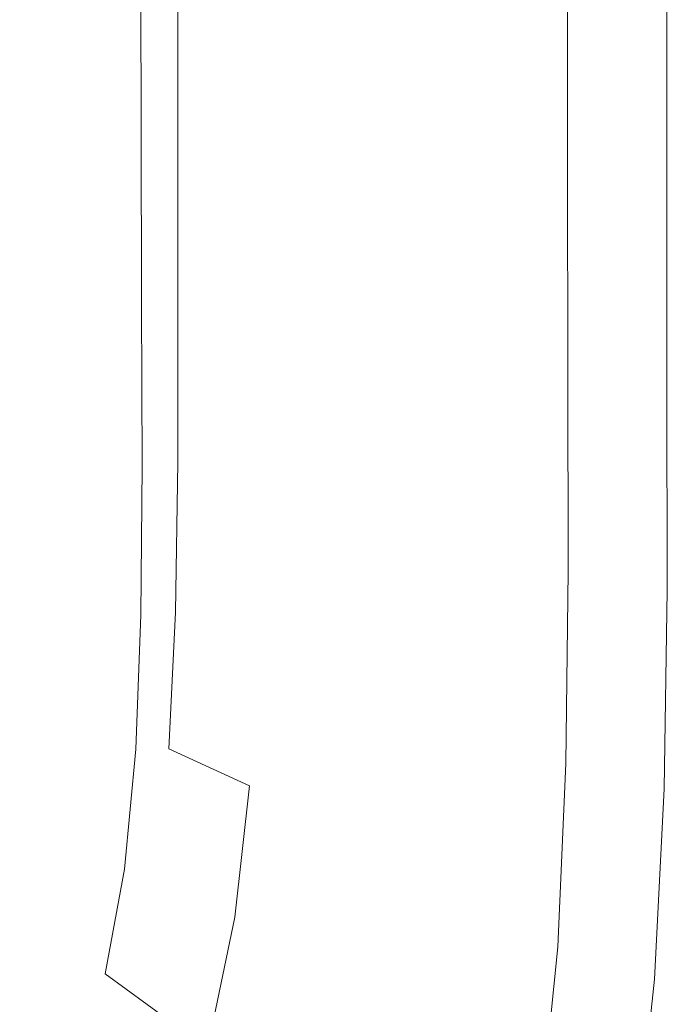
# Model space of a CAD drawing. Extents: x -285 to 285, y -435 to 0.
# Drawn here: x 226 to 285, y -349 to -260 of the extents above; entities that cross this region are included whole.
import ezdxf

# ---------------------------------------------------------------- set-up
doc = ezdxf.new("R2010")
doc.units = 0
doc.header["$MEASUREMENT"] = 0
doc.layers.add('CERAMIKA', color=254, linetype='Continuous')

msp = doc.modelspace()

# ---------------------------------------------------------------- linework, layer by layer
at = {"layer": 'CERAMIKA', "lineweight": 0}
for points, invisible_edges in [([(225.646, -251.255, 24.223), (232.882, -251.828, 29.211), (232.882, -268.197, 29.211), (225.646, -267.266, 24.223)], 15), ([(223.085, -251.505, 44.342), (223.101, -267.603, 44.35), (230.209, -268.597, 50.269), (230.192, -252.122, 50.26)], 15), ([(230.192, -252.122, 50.26), (230.209, -268.597, 50.269), (236.851, -269.493, 56.545), (236.834, -252.673, 56.535)], 15), ([(232.882, -251.828, 29.211), (240.169, -252.415, 35.329), (240.169, -269.148, 35.329), (232.882, -268.197, 29.211)], 15), ([(242.761, -253.113, 62.96), (236.834, -252.673, 56.535), (236.851, -269.493, 56.545), (242.777, -270.224, 62.971)], 13), ([(247.51, -253.007, 42.728), (247.51, -270.108, 42.728), (240.169, -269.148, 35.329), (240.169, -252.415, 35.329)], 11), ([(248.13, -253.464, 69.517), (242.761, -253.113, 62.96), (242.777, -270.224, 62.971), (248.146, -270.826, 69.528)], 15), ([(254.718, -253.579, 51.148), (254.718, -271.039, 51.148), (247.51, -270.108, 42.728), (247.51, -253.007, 42.728)], 15), ([(248.13, -253.464, 69.517), (248.146, -270.826, 69.528), (253.113, -271.333, 76.198), (253.097, -253.752, 76.187)], 15), ([(253.097, -253.752, 76.187), (253.113, -271.333, 76.198), (257.834, -271.781, 82.962), (257.819, -254, 82.952)], 15), ([(254.718, -253.579, 51.148), (261.609, -254.106, 60.331), (261.609, -271.903, 60.331), (254.718, -271.039, 51.148)], 15), ([(262.452, -254.232, 89.794), (257.819, -254, 82.952), (257.834, -271.781, 82.962), (262.466, -272.205, 89.802)], 15), ([(261.609, -254.106, 60.331), (267.996, -254.563, 70.016), (267.996, -272.662, 70.016), (261.609, -271.903, 60.331)], 15), ([(266.962, -254.452, 96.419), (262.452, -254.232, 89.794), (262.466, -272.205, 89.802), (266.976, -272.608, 96.425)], 15), ([(266.962, -254.452, 96.419), (266.976, -272.608, 96.425), (271.329, -272.994, 102.537), (271.315, -254.664, 102.533)], 15), ([(273.693, -254.924, 79.946), (273.693, -273.279, 79.946), (267.996, -272.662, 70.016), (267.996, -254.563, 70.016)], 15), ([(271.315, -254.664, 102.533), (271.329, -272.994, 102.537), (275.362, -273.356, 107.203), (275.349, -254.87, 107.202)], 11), ([(278.633, -255.201, 89.738), (278.633, -273.768, 89.738), (273.693, -273.279, 79.946), (273.693, -254.924, 79.946)], 15), ([(278.899, -255.073, 109.49), (275.349, -254.87, 107.202), (275.362, -273.356, 107.203), (278.909, -273.692, 109.491)], 15), ([(278.633, -255.201, 89.738), (282.746, -255.404, 99.011), (282.746, -274.141, 99.011), (278.633, -273.768, 89.738)], 15), ([(281.909, -255.261, 109.993), (278.899, -255.073, 109.49), (278.909, -273.692, 109.491), (281.916, -273.989, 109.993)], 15), ([(281.909, -255.261, 109.993), (281.916, -273.989, 109.993), (284.33, -274.236, 109.306), (284.326, -255.422, 109.306)], 11), ([(282.746, -255.404, 99.011), (284.99, -255.492, 106.091), (284.992, -274.323, 106.091), (282.746, -274.141, 99.011)], 15), ([(284.326, -255.422, 109.306), (284.33, -274.236, 109.306), (284.992, -274.323, 106.091), (284.99, -255.492, 106.091)], 15), ([(225.646, -267.266, 24.223), (232.882, -268.197, 29.211), (232.882, -283.61, 29.211), (225.646, -282.237, 24.223)], 15), ([(223.101, -267.603, 44.35), (223.134, -282.618, 44.366), (230.243, -284.067, 50.288), (230.209, -268.597, 50.269)], 15), ([(232.882, -268.197, 29.211), (240.169, -269.148, 35.329), (240.169, -285.013, 35.329), (232.882, -283.61, 29.211)], 15), ([(230.209, -268.597, 50.269), (230.243, -284.067, 50.288), (236.884, -285.392, 56.566), (236.851, -269.493, 56.545)], 15), ([(242.777, -270.224, 62.971), (236.851, -269.493, 56.545), (236.884, -285.392, 56.566), (242.811, -286.502, 62.993)], 13), ([(247.51, -270.108, 42.728), (247.51, -286.427, 42.728), (240.169, -285.013, 35.329), (240.169, -269.148, 35.329)], 11), ([(248.146, -270.826, 69.528), (242.777, -270.224, 62.971), (242.811, -286.502, 62.993), (248.179, -287.443, 69.551)], 15), ([(254.718, -271.039, 51.148), (254.718, -287.803, 51.148), (247.51, -286.427, 42.728), (247.51, -270.108, 42.728)], 15), ([(248.146, -270.826, 69.528), (248.179, -287.443, 69.551), (253.145, -288.26, 76.22), (253.113, -271.333, 76.198)], 15), ([(253.113, -271.333, 76.198), (253.145, -288.26, 76.22), (257.865, -288.999, 82.983), (257.834, -271.781, 82.962)], 15), ([(254.718, -271.039, 51.148), (261.609, -271.903, 60.331), (261.609, -289.092, 60.331), (254.718, -287.803, 51.148)], 15), ([(262.466, -272.205, 89.802), (257.834, -271.781, 82.962), (257.865, -288.999, 82.983), (262.496, -289.706, 89.819)], 15), ([(261.609, -271.903, 60.331), (267.996, -272.662, 70.016), (267.996, -290.243, 70.016), (261.609, -289.092, 60.331)], 15), ([(266.976, -272.608, 96.425), (262.466, -272.205, 89.802), (262.496, -289.706, 89.819), (267.005, -290.38, 96.437)], 15), ([(266.976, -272.608, 96.425), (267.005, -290.38, 96.437), (271.357, -291.02, 102.544), (271.329, -272.994, 102.537)], 15), ([(273.693, -273.279, 79.946), (273.693, -291.207, 79.946), (267.996, -290.243, 70.016), (267.996, -272.662, 70.016)], 15), ([(271.329, -272.994, 102.537), (271.357, -291.02, 102.544), (275.386, -291.604, 107.206), (275.362, -273.356, 107.203)], 11), ([(278.633, -273.768, 89.738), (278.633, -291.995, 89.738), (273.693, -291.207, 79.946), (273.693, -273.279, 79.946)], 15), ([(278.909, -273.692, 109.491), (275.362, -273.356, 107.203), (275.386, -291.604, 107.206), (278.928, -292.111, 109.492)], 15), ([(278.633, -273.768, 89.738), (282.746, -274.141, 99.011), (282.747, -292.621, 99.011), (278.633, -291.995, 89.738)], 15), ([(281.916, -273.989, 109.993), (278.909, -273.692, 109.491), (278.928, -292.111, 109.492), (281.93, -292.535, 109.994)], 15), ([(281.916, -273.989, 109.993), (281.93, -292.535, 109.994), (284.337, -292.872, 109.306), (284.33, -274.236, 109.306)], 11), ([(282.746, -274.141, 99.011), (284.992, -274.323, 106.091), (284.995, -292.956, 106.091), (282.747, -292.621, 99.011)], 15), ([(284.33, -274.236, 109.306), (284.337, -292.872, 109.306), (284.995, -292.956, 106.091), (284.992, -274.323, 106.091)], 15), ([(225.646, -295.823, 24.223), (225.646, -282.237, 24.223), (232.882, -283.61, 29.211), (232.882, -297.75, 29.211)], 15), ([(223.189, -296.187, 44.393), (230.299, -298.199, 50.318), (230.243, -284.067, 50.288), (223.134, -282.618, 44.366)], 15), ([(230.299, -298.199, 50.318), (236.941, -300.065, 56.599), (236.884, -285.392, 56.566), (230.243, -284.067, 50.288)], 15), ([(232.882, -297.75, 29.211), (232.882, -283.61, 29.211), (240.169, -285.013, 35.329), (240.169, -299.719, 35.329)], 15), ([(247.51, -301.702, 42.728), (240.169, -299.719, 35.329), (240.169, -285.013, 35.329), (247.51, -286.427, 42.728)], 13), ([(242.867, -301.669, 63.029), (242.811, -286.502, 62.993), (236.884, -285.392, 56.566), (236.941, -300.065, 56.599)], 11), ([(248.233, -303.067, 69.589), (248.179, -287.443, 69.551), (242.811, -286.502, 62.993), (242.867, -301.669, 63.029)], 15), ([(254.718, -303.64, 51.148), (247.51, -301.702, 42.728), (247.51, -286.427, 42.728), (254.718, -287.803, 51.148)], 15), ([(248.233, -303.067, 69.589), (253.197, -304.315, 76.258), (253.145, -288.26, 76.22), (248.179, -287.443, 69.551)], 15), ([(253.197, -304.315, 76.258), (257.916, -305.466, 83.017), (257.865, -288.999, 82.983), (253.145, -288.26, 76.22)], 15), ([(254.718, -303.64, 51.148), (254.718, -287.803, 51.148), (261.609, -289.092, 60.331), (261.609, -305.471, 60.331)], 15), ([(262.546, -306.578, 89.848), (262.496, -289.706, 89.819), (257.865, -288.999, 82.983), (257.916, -305.466, 83.017)], 15), ([(261.609, -305.471, 60.331), (261.609, -289.092, 60.331), (267.996, -290.243, 70.016), (267.996, -307.132, 70.016)], 15), ([(267.053, -307.639, 96.458), (267.005, -290.38, 96.437), (262.496, -289.706, 89.819), (262.546, -306.578, 89.848)], 15), ([(267.053, -307.639, 96.458), (271.402, -308.643, 102.556), (271.357, -291.02, 102.544), (267.005, -290.38, 96.437)], 15), ([(273.693, -308.563, 79.946), (267.996, -307.132, 70.016), (267.996, -290.243, 70.016), (273.693, -291.207, 79.946)], 15), ([(271.402, -308.643, 102.556), (275.427, -309.535, 107.211), (275.386, -291.604, 107.206), (271.357, -291.02, 102.544)], 13), ([(278.634, -309.769, 89.738), (273.693, -308.563, 79.946), (273.693, -291.207, 79.946), (278.633, -291.995, 89.738)], 15), ([(278.961, -310.263, 109.493), (278.928, -292.111, 109.492), (275.386, -291.604, 107.206), (275.427, -309.535, 107.211)], 15), ([(278.634, -309.769, 89.738), (278.633, -291.995, 89.738), (282.747, -292.621, 99.011), (282.749, -310.757, 99.011)], 15), ([(281.953, -310.838, 109.994), (281.93, -292.535, 109.994), (278.928, -292.111, 109.492), (278.961, -310.263, 109.493)], 15), ([(281.953, -310.838, 109.994), (284.35, -311.272, 109.306), (284.337, -292.872, 109.306), (281.93, -292.535, 109.994)], 13), ([(282.749, -310.757, 99.011), (282.747, -292.621, 99.011), (284.995, -292.956, 106.091), (285, -311.325, 106.091)], 15), ([(284.35, -311.272, 109.306), (285, -311.325, 106.091), (284.995, -292.956, 106.091), (284.337, -292.872, 109.306)], 15), ([(223.102, -308.342, 44.429), (230.2, -310.993, 50.36), (230.299, -298.199, 50.318), (223.189, -296.187, 44.393)], 15), ([(225.468, -308.061, 24.223), (225.646, -295.823, 24.223), (232.882, -297.75, 29.211), (232.689, -310.625, 29.211)], 15), ([(230.2, -310.993, 50.36), (236.83, -313.48, 56.646), (236.941, -300.065, 56.599), (230.299, -298.199, 50.318)], 15), ([(232.689, -310.625, 29.211), (232.882, -297.75, 29.211), (240.169, -299.719, 35.329), (239.963, -313.244, 35.329)], 15), ([(242.744, -315.664, 63.08), (242.867, -301.669, 63.029), (236.941, -300.065, 56.599), (236.83, -313.48, 56.646)], 11), ([(247.29, -315.883, 42.728), (239.963, -313.244, 35.329), (240.169, -299.719, 35.329), (247.51, -301.702, 42.728)], 13), ([(248.099, -317.609, 69.641), (248.233, -303.067, 69.589), (242.867, -301.669, 63.029), (242.744, -315.664, 63.08)], 15), ([(254.484, -318.469, 51.148), (247.29, -315.883, 42.728), (247.51, -301.702, 42.728), (254.718, -303.64, 51.148)], 15), ([(248.099, -317.609, 69.641), (253.05, -319.378, 76.31), (253.197, -304.315, 76.258), (248.233, -303.067, 69.589)], 15), ([(254.484, -318.469, 51.148), (254.718, -303.64, 51.148), (261.609, -305.471, 60.331), (261.362, -320.929, 60.331)], 15), ([(253.05, -319.378, 76.31), (257.756, -321.034, 83.065), (257.916, -305.466, 83.017), (253.197, -304.315, 76.258)], 15), ([(262.373, -322.642, 89.887), (262.546, -306.578, 89.848), (257.916, -305.466, 83.017), (257.756, -321.034, 83.065)], 15), ([(261.362, -320.929, 60.331), (261.609, -305.471, 60.331), (267.996, -307.132, 70.016), (267.736, -323.19, 70.016)], 15), ([(266.867, -324.18, 96.487), (267.053, -307.639, 96.458), (262.546, -306.578, 89.848), (262.373, -322.642, 89.887)], 15), ([(273.421, -325.179, 79.946), (267.736, -323.19, 70.016), (267.996, -307.132, 70.016), (273.693, -308.563, 79.946)], 15), ([(225.468, -308.061, 24.223), (232.689, -310.625, 29.211), (232.11, -322.242, 29.211), (224.934, -318.987, 24.223)], 15), ([(266.867, -324.18, 96.487), (271.203, -325.631, 102.573), (271.402, -308.643, 102.556), (267.053, -307.639, 96.458)], 15), ([(223.102, -308.342, 44.429), (222.706, -319.115, 44.475), (229.767, -322.45, 50.411), (230.2, -310.993, 50.36)], 15), ([(271.203, -325.631, 102.573), (275.212, -326.899, 107.219), (275.427, -309.535, 107.211), (271.402, -308.643, 102.556)], 13), ([(278.351, -326.893, 89.738), (273.421, -325.179, 79.946), (273.693, -308.563, 79.946), (278.634, -309.769, 89.738)], 15), ([(278.726, -327.89, 109.496), (278.961, -310.263, 109.493), (275.427, -309.535, 107.211), (275.212, -326.899, 107.219)], 15), ([(278.351, -326.893, 89.738), (278.634, -309.769, 89.738), (282.749, -310.757, 99.011), (282.458, -328.327, 99.011)], 15), ([(232.689, -310.625, 29.211), (239.963, -313.244, 35.329), (239.343, -325.568, 35.329), (232.11, -322.242, 29.211)], 15), ([(281.696, -328.64, 109.995), (281.953, -310.838, 109.994), (278.961, -310.263, 109.493), (278.726, -327.89, 109.496)], 15), ([(281.696, -328.64, 109.995), (284.073, -329.182, 109.306), (284.35, -311.272, 109.306), (281.953, -310.838, 109.994)], 13), ([(282.458, -328.327, 99.011), (282.749, -310.757, 99.011), (285, -311.325, 106.091), (284.709, -329.188, 106.091)], 15), ([(230.2, -310.993, 50.36), (229.767, -322.45, 50.411), (236.364, -325.609, 56.704), (236.83, -313.48, 56.646)], 15), ([(284.073, -329.182, 109.306), (284.709, -329.188, 106.091), (285, -311.325, 106.091), (284.35, -311.272, 109.306)], 15), ([(242.744, -315.664, 63.08), (236.83, -313.48, 56.646), (236.364, -325.609, 56.704), (242.244, -328.428, 63.143)], 13), ([(247.29, -315.883, 42.728), (246.629, -328.918, 42.728), (239.343, -325.568, 35.329), (239.963, -313.244, 35.329)], 9), ([(248.099, -317.609, 69.641), (242.744, -315.664, 63.08), (242.244, -328.428, 63.143), (247.564, -330.978, 69.708)], 15), ([(254.484, -318.469, 51.148), (253.783, -332.209, 51.148), (246.629, -328.918, 42.728), (247.29, -315.883, 42.728)], 15), ([(248.099, -317.609, 69.641), (247.564, -330.978, 69.708), (252.481, -333.329, 76.376), (253.05, -319.378, 76.31)], 15), ([(254.484, -318.469, 51.148), (261.362, -320.929, 60.331), (260.621, -335.357, 60.331), (253.783, -332.209, 51.148)], 15), ([(222.706, -319.115, 44.475), (221.838, -328.536, 44.53), (228.824, -332.571, 50.471), (229.767, -322.45, 50.411)], 15), ([(224.934, -318.987, 24.223), (232.11, -322.242, 29.211), (230.953, -332.609, 29.211), (223.866, -328.64, 24.223)], 15), ([(253.05, -319.378, 76.31), (252.481, -333.329, 76.376), (257.152, -335.553, 83.127), (257.756, -321.034, 83.065)], 15), ([(262.373, -322.642, 89.887), (257.756, -321.034, 83.065), (257.152, -335.553, 83.127), (261.736, -337.72, 89.939)], 15), ([(261.362, -320.929, 60.331), (267.736, -323.19, 70.016), (266.957, -338.278, 70.016), (260.621, -335.357, 60.331)], 15), ([(232.11, -322.242, 29.211), (239.343, -325.568, 35.329), (238.105, -336.668, 35.329), (230.953, -332.609, 29.211)], 15), ([(229.767, -322.45, 50.411), (228.824, -332.571, 50.471), (235.352, -336.421, 56.772), (236.364, -325.609, 56.704)], 15), ([(266.867, -324.18, 96.487), (262.373, -322.642, 89.887), (261.736, -337.72, 89.939), (266.195, -339.798, 96.524)], 15), ([(273.421, -325.179, 79.946), (272.606, -340.888, 79.946), (266.957, -338.278, 70.016), (267.736, -323.19, 70.016)], 15), ([(266.867, -324.18, 96.487), (266.195, -339.798, 96.524), (270.495, -341.755, 102.595), (271.203, -325.631, 102.573)], 15), ([(242.244, -328.428, 63.143), (236.364, -325.609, 56.704), (235.352, -336.421, 56.772), (241.165, -339.9, 63.219)], 13), ([(246.629, -328.918, 42.728), (245.309, -340.756, 42.728), (238.105, -336.668, 35.329), (239.343, -325.568, 35.329)], 15), ([(271.203, -325.631, 102.573), (270.495, -341.755, 102.595), (274.467, -343.448, 107.228), (275.212, -326.899, 107.219)], 11), ([(278.351, -326.893, 89.738), (277.503, -343.17, 89.738), (272.606, -340.888, 79.946), (273.421, -325.179, 79.946)], 15), ([(278.726, -327.89, 109.496), (275.212, -326.899, 107.219), (274.467, -343.448, 107.228), (277.94, -344.739, 109.499)], 15), ([(278.351, -326.893, 89.738), (282.458, -328.327, 99.011), (281.584, -345.108, 99.011), (277.503, -343.17, 89.738)], 15), ([(220.333, -336.638, 44.591), (227.191, -341.355, 50.539), (228.824, -332.571, 50.471), (221.838, -328.536, 44.53)], 15), ([(222.086, -337.058, 24.223), (223.866, -328.64, 24.223), (230.953, -332.609, 29.211), (229.025, -341.734, 29.211)], 15), ([(247.564, -330.978, 69.708), (242.244, -328.428, 63.143), (241.165, -339.9, 63.219), (246.418, -343.083, 69.788)], 15), ([(281.696, -328.64, 109.995), (278.726, -327.89, 109.496), (277.94, -344.739, 109.499), (280.869, -345.686, 109.995)], 15), ([(281.696, -328.64, 109.995), (280.869, -345.686, 109.995), (283.209, -346.35, 109.306), (284.073, -329.182, 109.306)], 11), ([(282.458, -328.327, 99.011), (284.709, -329.188, 106.091), (283.826, -346.301, 106.091), (281.584, -345.108, 99.011)], 15), ([(253.783, -332.209, 51.148), (252.381, -344.779, 51.148), (245.309, -340.756, 42.728), (246.629, -328.918, 42.728)], 11), ([(284.073, -329.182, 109.306), (283.209, -346.35, 109.306), (283.826, -346.301, 106.091), (284.709, -329.188, 106.091)], 15), ([(247.564, -330.978, 69.708), (246.418, -343.083, 69.788), (251.268, -346.049, 76.457), (252.481, -333.329, 76.376)], 15), ([(253.783, -332.209, 51.148), (260.621, -335.357, 60.331), (259.139, -348.643, 60.331), (252.381, -344.779, 51.148)], 15), ([(227.191, -341.355, 50.539), (233.606, -345.888, 56.851), (235.352, -336.421, 56.772), (228.824, -332.571, 50.471)], 15), ([(229.025, -341.734, 29.211), (230.953, -332.609, 29.211), (238.105, -336.668, 35.329), (236.04, -346.524, 35.329)], 15), ([(252.481, -333.329, 76.376), (251.268, -346.049, 76.457), (255.874, -348.873, 83.202), (257.152, -335.553, 83.127)], 15), ([(261.736, -337.72, 89.939), (257.152, -335.553, 83.127), (255.874, -348.873, 83.202), (260.39, -351.635, 90.002)], 15), ([(260.621, -335.357, 60.331), (266.957, -338.278, 70.016), (265.398, -352.255, 70.016), (259.139, -348.643, 60.331)], 15), ([(217.99, -343.485, 44.651), (224.657, -348.846, 50.604), (227.191, -341.355, 50.539), (220.333, -336.638, 44.591)], 15), ([(239.307, -350.02, 63.307), (241.165, -339.9, 63.219), (235.352, -336.421, 56.772), (233.606, -345.888, 56.851)], 11), ([(219.412, -344.273, 24.223), (222.086, -337.058, 24.223), (229.025, -341.734, 29.211), (226.132, -349.626, 29.211)], 15), ([(243.108, -351.346, 42.728), (236.04, -346.524, 35.329), (238.105, -336.668, 35.329), (245.309, -340.756, 42.728)], 15), ([(266.195, -339.798, 96.524), (261.736, -337.72, 89.939), (260.39, -351.635, 90.002), (264.783, -354.287, 96.57)], 15), ([(272.606, -340.888, 79.946), (270.975, -355.52, 79.946), (265.398, -352.255, 70.016), (266.957, -338.278, 70.016)], 15), ([(244.45, -353.836, 69.882), (246.418, -343.083, 69.788), (241.165, -339.9, 63.219), (239.307, -350.02, 63.307)], 15), ([(266.195, -339.798, 96.524), (264.783, -354.287, 96.57), (269.016, -356.783, 102.622), (270.495, -341.755, 102.595)], 15), ([(250.045, -356.099, 51.148), (243.108, -351.346, 42.728), (245.309, -340.756, 42.728), (252.381, -344.779, 51.148)], 13), ([(277.503, -343.17, 89.738), (275.807, -358.405, 89.738), (270.975, -355.52, 79.946), (272.606, -340.888, 79.946)], 15), ([(224.657, -348.846, 50.604), (230.899, -354.025, 56.927), (233.606, -345.888, 56.851), (227.191, -341.355, 50.539)], 15), ([(226.132, -349.626, 29.211), (229.025, -341.734, 29.211), (236.04, -346.524, 35.329), (232.944, -355.113, 35.329)], 15), ([(270.495, -341.755, 102.595), (269.016, -356.783, 102.622), (272.919, -358.935, 107.239), (274.467, -343.448, 107.228)], 11), ([(244.45, -353.836, 69.882), (249.191, -357.416, 76.552), (251.268, -346.049, 76.457), (246.418, -343.083, 69.788)], 15), ([(277.94, -344.739, 109.499), (274.467, -343.448, 107.228), (272.919, -358.935, 107.239), (276.321, -360.551, 109.502)], 15), ([(277.503, -343.17, 89.738), (281.584, -345.108, 99.011), (279.832, -360.878, 99.011), (275.807, -358.405, 89.738)], 15), ([(219.412, -344.273, 24.223), (226.132, -349.626, 29.211), (222.082, -356.291, 29.211), (215.66, -350.32, 24.223)], 15), ([(250.045, -356.099, 51.148), (252.381, -344.779, 51.148), (259.139, -348.643, 60.331), (256.67, -360.678, 60.331)], 15), ([(280.869, -345.686, 109.995), (277.94, -344.739, 109.499), (276.321, -360.551, 109.502), (279.183, -361.718, 109.996)], 15), ([(281.584, -345.108, 99.011), (283.826, -346.301, 106.091), (282.051, -362.422, 106.091), (279.832, -360.878, 99.011)], 15), ([(236.431, -358.78, 63.393), (239.307, -350.02, 63.307), (233.606, -345.888, 56.851), (230.899, -354.025, 56.927)], 13), ([(249.191, -357.416, 76.552), (253.687, -360.846, 83.292), (255.874, -348.873, 83.202), (251.268, -346.049, 76.457)], 15), ([(280.869, -345.686, 109.995), (279.183, -361.718, 109.996), (281.464, -362.522, 109.306), (283.209, -346.35, 109.306)], 11), ([(283.209, -346.35, 109.306), (281.464, -362.522, 109.306), (282.051, -362.422, 106.091), (283.826, -346.301, 106.091)], 15), ([(239.806, -360.637, 42.728), (232.944, -355.113, 35.329), (236.04, -346.524, 35.329), (243.108, -351.346, 42.728)], 15)]:
    msp.add_3dface(points, dxfattribs=dict(at, invisible_edges=invisible_edges))

doc.saveas('drawing.dxf')
